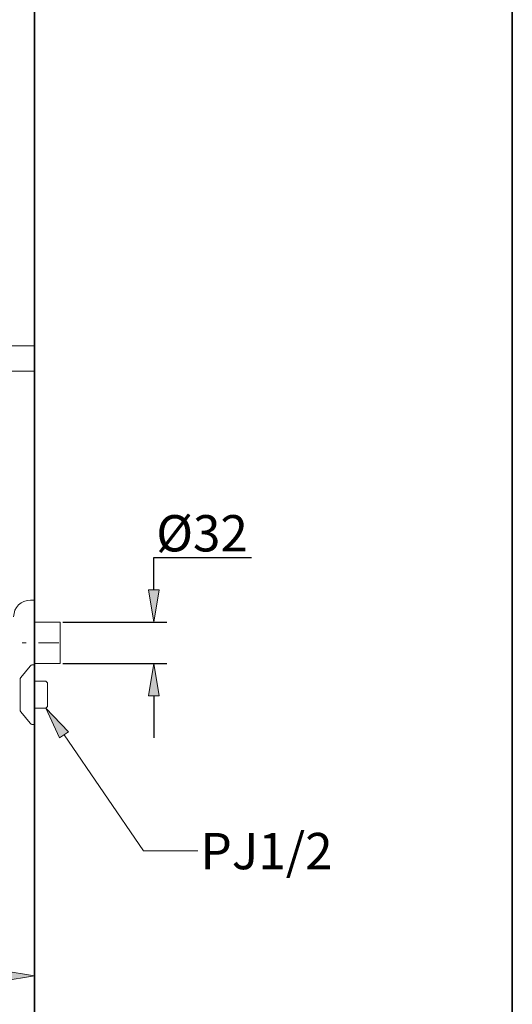
# Model space of a CAD drawing. Units: millimetres. Extents: x 0 to 250, y -250 to 0.
# Drawn here: x 207 to 250, y -200 to -114 of the extents above; entities that cross this region are included whole.
import ezdxf

# ---------------------------------------------------------------- set-up
doc = ezdxf.new("R2010")
doc.units = ezdxf.units.MM
doc.header["$MEASUREMENT"] = 0
doc.linetypes.add('AI-Linetype-157', pattern=[4.233333, 1.763889, -1.058333, 0.352778, -1.058333])
doc.layers.add('Layer 1', color=7, linetype='Continuous')

# ---------------------------------------------------------------- blocks, each defined once
blk = doc.blocks.new('block 1337')
at = {"layer": 'Layer 1', "color": 7, "true_color": 0xffffff, "insert": (222.81, -188.107), "char_height": 3.16307, "attachment_point": 7}
blk.add_mtext('\\fArial|b0|i0|c0|p34;\\W1;PJ1/2', dxfattribs=at)
blk = doc.blocks.new('block 1338')
at = {"layer": 'Layer 1', "true_color": 0xffffff}
h = blk.add_hatch(color=7, dxfattribs=at)
h.dxf.hatch_style = 2
h.paths.add_polyline_path([(210.53, -176.663), (209.323, -174.067), (211.307, -176.132)])
at = {"layer": 'Layer 1', "lineweight": 0}
blk.add_lwpolyline([(210.53, -176.663), (209.323, -174.067), (211.307, -176.132), (210.53, -176.663)], dxfattribs=at)
at = {"layer": 'Layer 1', "color": 7, "lineweight": 20, "true_color": 0xffffff}
blk.add_lwpolyline([(210.918, -176.397), (217.832, -186.501), (222.587, -186.501)], dxfattribs=at)
blk = doc.blocks.new('block 1373')
at = {"layer": 'Layer 1', "color": 7, "lineweight": 18, "true_color": 0xffffff}
blk.add_lwpolyline([(208.328, -142.509), (140.548, -142.509)], dxfattribs=at)
blk = doc.blocks.new('block 1374')
at = {"layer": 'Layer 1', "color": 7, "lineweight": 18, "true_color": 0xffffff}
blk.add_lwpolyline([(208.328, -144.706), (140.548, -144.706)], dxfattribs=at)
blk = doc.blocks.new('block 1392')
at = {"layer": 'Layer 1', "lineweight": 0}
blk.add_lwpolyline([(210.587, -166.584), (210.587, -166.584)], dxfattribs=at)
blk = doc.blocks.new('block 1393')
at = {"layer": 'Layer 1', "lineweight": 0}
blk.add_lwpolyline([(210.587, -170.171), (210.587, -170.171)], dxfattribs=at)
blk = doc.blocks.new('block 1394')
at = {"layer": 'Layer 1', "lineweight": 0}
blk.add_lwpolyline([(218.74, -170.171), (218.74, -170.171)], dxfattribs=at)
blk = doc.blocks.new('block 1396')
at = {"layer": 'Layer 1', "lineweight": 0}
blk.add_lwpolyline([(208.328, -175.496), (208.328, -175.496)], dxfattribs=at)
blk = doc.blocks.new('block 1397')
at = {"layer": 'Layer 1', "lineweight": 0}
blk.add_lwpolyline([(208.328, -197.386), (208.328, -197.386)], dxfattribs=at)
blk = doc.blocks.new('block 1433')
at = {"layer": 'Layer 1', "color": 7, "lineweight": 25, "true_color": 0xffffff}
blk.add_lwpolyline([(210.813, -166.584), (219.869, -166.584)], dxfattribs=at)
blk = doc.blocks.new('block 1434')
at = {"layer": 'Layer 1', "color": 7, "lineweight": 25, "true_color": 0xffffff}
blk.add_lwpolyline([(210.813, -170.171), (219.869, -170.171)], dxfattribs=at)
blk = doc.blocks.new('block 1435')
at = {"layer": 'Layer 1', "color": 7, "lineweight": 25, "true_color": 0xffffff}
blk.add_lwpolyline([(218.74, -172.995), (218.74, -176.663)], dxfattribs=at)
blk = doc.blocks.new('block 1436')
at = {"layer": 'Layer 1', "color": 7, "lineweight": 25, "true_color": 0xffffff}
blk.add_lwpolyline([(218.74, -163.76), (218.74, -160.936), (227.247, -160.936)], dxfattribs=at)
blk = doc.blocks.new('block 1437')
at = {"layer": 'Layer 1', "true_color": 0xffffff}
h = blk.add_hatch(color=7, dxfattribs=at)
h.dxf.hatch_style = 2
h.paths.add_polyline_path([(218.269, -163.76), (218.74, -166.584), (219.21, -163.76)])
at = {"layer": 'Layer 1', "lineweight": 0}
blk.add_lwpolyline([(218.269, -163.76), (218.74, -166.584), (219.21, -163.76), (218.269, -163.76)], dxfattribs=at)
blk = doc.blocks.new('block 1438')
at = {"layer": 'Layer 1', "true_color": 0xffffff}
h = blk.add_hatch(color=7, dxfattribs=at)
h.dxf.hatch_style = 2
h.paths.add_polyline_path([(219.21, -172.995), (218.74, -170.171), (218.269, -172.995)])
at = {"layer": 'Layer 1', "lineweight": 0}
blk.add_lwpolyline([(219.21, -172.995), (218.74, -170.171), (218.269, -172.995), (219.21, -172.995)], dxfattribs=at)
blk = doc.blocks.new('block 1439')
at = {"layer": 'Layer 1', "color": 7, "true_color": 0xffffff, "insert": (218.95, -160.417), "char_height": 3.16307, "attachment_point": 7}
blk.add_mtext('\\fArial|b0|i0|c0|p34;\\W1;Ø32', dxfattribs=at)
blk = doc.blocks.new('block 1441')
at = {"layer": 'Layer 1', "color": 7, "lineweight": 25, "true_color": 0xffffff}
blk.add_lwpolyline([(208.328, -175.722), (208.328, -198.516)], dxfattribs=at)
blk = doc.blocks.new('block 1444')
at = {"layer": 'Layer 1', "true_color": 0xffffff}
h = blk.add_hatch(color=7, dxfattribs=at)
h.dxf.hatch_style = 2
h.paths.add_polyline_path([(205.503, -197.857), (208.328, -197.386), (205.503, -196.915)])
at = {"layer": 'Layer 1', "lineweight": 0}
blk.add_lwpolyline([(205.503, -197.857), (208.328, -197.386), (205.503, -196.915), (205.503, -197.857)], dxfattribs=at)
blk = doc.blocks.new('block 1465')
at = {"layer": 'Layer 1', "color": 7, "lineweight": 18, "true_color": 0xffffff}
blk.add_lwpolyline([(208.328, -166.585), (210.587, -166.585)], dxfattribs=at)
blk = doc.blocks.new('block 1466')
at = {"layer": 'Layer 1', "color": 7, "lineweight": 18, "true_color": 0xffffff}
blk.add_lwpolyline([(208.328, -170.172), (210.587, -170.172)], dxfattribs=at)
blk = doc.blocks.new('block 1468')
at = {"layer": 'Layer 1', "color": 7, "lineweight": 18, "true_color": 0xffffff}
blk.add_lwpolyline([(208.328, -164.65), (208.328, -172.068)], dxfattribs=at)
blk = doc.blocks.new('block 1470')
at = {"layer": 'Layer 1', "color": 7, "lineweight": 18, "true_color": 0xffffff}
blk.add_lwpolyline([(210.587, -166.584), (210.587, -170.171)], dxfattribs=at)
blk = doc.blocks.new('block 1471')
at = {"layer": 'Layer 1', "color": 7, "lineweight": 18, "true_color": 0xffffff}
blk.add_open_spline([(207.989, -164.65), (207.178, -164.65), (206.52, -165.307), (206.52, -166.118)], degree=3, dxfattribs=at)
blk = doc.blocks.new('block 1472')
at = {"layer": 'Layer 1', "color": 7, "lineweight": 18, "true_color": 0xffffff}
blk.add_lwpolyline([(209.457, -173.933), (209.457, -171.862)], dxfattribs=at)
blk = doc.blocks.new('block 1473')
at = {"layer": 'Layer 1', "color": 7, "lineweight": 18, "true_color": 0xffffff}
blk.add_lwpolyline([(207.085, -174.209), (207.085, -171.585)], dxfattribs=at)
blk = doc.blocks.new('block 1474')
at = {"layer": 'Layer 1', "color": 7, "lineweight": 18, "true_color": 0xffffff}
blk.add_lwpolyline([(208.328, -175.496), (208.328, -170.299)], dxfattribs=at)
blk = doc.blocks.new('block 1475')
at = {"layer": 'Layer 1', "color": 7, "lineweight": 18, "true_color": 0xffffff}
blk.add_lwpolyline([(208.328, -171.728), (209.323, -171.728)], dxfattribs=at)
blk = doc.blocks.new('block 1476')
at = {"layer": 'Layer 1', "color": 7, "lineweight": 18, "true_color": 0xffffff}
blk.add_lwpolyline([(209.323, -174.067), (208.328, -174.067)], dxfattribs=at)
blk = doc.blocks.new('block 1477')
at = {"layer": 'Layer 1', "color": 7, "lineweight": 18, "true_color": 0xffffff}
blk.add_lwpolyline([(209.457, -173.933), (209.323, -174.067)], dxfattribs=at)
blk = doc.blocks.new('block 1478')
at = {"layer": 'Layer 1', "color": 7, "lineweight": 18, "true_color": 0xffffff}
blk.add_lwpolyline([(209.323, -171.728), (209.457, -171.862)], dxfattribs=at)
blk = doc.blocks.new('block 1479')
at = {"layer": 'Layer 1', "color": 7, "lineweight": 18, "true_color": 0xffffff}
blk.add_open_spline([(207.148, -171.408), (207.107, -171.458), (207.085, -171.521), (207.085, -171.585)], degree=3, dxfattribs=at)
blk = doc.blocks.new('block 1480')
at = {"layer": 'Layer 1', "color": 7, "lineweight": 18, "true_color": 0xffffff}
blk.add_open_spline([(207.085, -174.209), (207.085, -174.274), (207.107, -174.337), (207.148, -174.387)], degree=3, dxfattribs=at)
blk = doc.blocks.new('block 1481')
at = {"layer": 'Layer 1', "color": 7, "lineweight": 18, "true_color": 0xffffff}
blk.add_lwpolyline([(207.148, -171.408), (207.96, -170.404)], dxfattribs=at)
blk = doc.blocks.new('block 1482')
at = {"layer": 'Layer 1', "color": 7, "lineweight": 18, "true_color": 0xffffff}
blk.add_lwpolyline([(207.96, -175.391), (207.148, -174.387)], dxfattribs=at)
blk = doc.blocks.new('block 1483')
at = {"layer": 'Layer 1', "color": 7, "lineweight": 18, "true_color": 0xffffff}
blk.add_open_spline([(208.18, -170.299), (208.095, -170.299), (208.014, -170.338), (207.96, -170.404)], degree=3, dxfattribs=at)
blk = doc.blocks.new('block 1484')
at = {"layer": 'Layer 1', "color": 7, "lineweight": 18, "true_color": 0xffffff}
blk.add_open_spline([(207.96, -175.391), (208.014, -175.457), (208.095, -175.496), (208.18, -175.496)], degree=3, dxfattribs=at)
blk = doc.blocks.new('block 1485')
at = {"layer": 'Layer 1', "color": 7, "lineweight": 18, "true_color": 0xffffff}
blk.add_lwpolyline([(208.18, -170.299), (208.328, -170.299)], dxfattribs=at)
blk = doc.blocks.new('block 1486')
at = {"layer": 'Layer 1', "color": 7, "lineweight": 18, "true_color": 0xffffff}
blk.add_lwpolyline([(208.328, -175.496), (208.18, -175.496)], dxfattribs=at)
blk = doc.blocks.new('block 1487')
at = {"layer": 'Layer 1', "color": 7, "lineweight": 18, "true_color": 0xffffff}
blk.add_open_spline([(208.328, -164.65), (208.215, -164.65), (208.102, -164.65), (207.989, -164.65)], degree=3, dxfattribs=at)
blk = doc.blocks.new('block 1564')
at = {"layer": 'Layer 1', "color": 7, "linetype": 'AI-Linetype-157', "lineweight": 18, "true_color": 0xffffff}
blk.add_lwpolyline([(210.446, -168.379), (186.507, -168.378)], dxfattribs=at)
blk = doc.blocks.new('block 1647')
at = {"layer": 'Layer 1', "color": 7, "lineweight": 35, "true_color": 0xffffff}
blk.add_lwpolyline([(208.328, -99.22), (208.328, -224.862)], dxfattribs=at)
blk = doc.blocks.new('block 3')
at = {"layer": 'Layer 1'}
for name in ['block 1647', 'block 1373', 'block 1374', 'block 1439', 'block 1436', 'block 1437', 'block 1471', 'block 1487', 'block 1468', 'block 1465', 'block 1392', 'block 1470', 'block 1433', 'block 1564', 'block 1481', 'block 1483', 'block 1485', 'block 1466', 'block 1474', 'block 1393', 'block 1434', 'block 1438', 'block 1394', 'block 1479', 'block 1473', 'block 1475', 'block 1478', 'block 1472', 'block 1435', 'block 1476', 'block 1477', 'block 1338', 'block 1480', 'block 1482', 'block 1484', 'block 1486', 'block 1396', 'block 1441', 'block 1337', 'block 1444', 'block 1397']:
    blk.add_blockref(name, (0, 0), dxfattribs=at)

msp = doc.modelspace()

# ---------------------------------------------------------------- linework, layer by layer
at = {"layer": 'Layer 1', "lineweight": 0}
msp.add_lwpolyline([(250, -250), (0, -250), (0, 0), (250, 0), (250, -250)], dxfattribs=at)
at = {"layer": 'Layer 1', "color": 7, "lineweight": 35, "true_color": 0xffffff}
msp.add_lwpolyline([(250, -250), (0, -250), (0, 0), (250, 0), (250, -250)], dxfattribs=at)

# ---------------------------------------------------------------- block references
at = {"layer": 'Layer 1'}
msp.add_blockref('block 3', (0, 0), dxfattribs=at)

doc.saveas('drawing.dxf')
